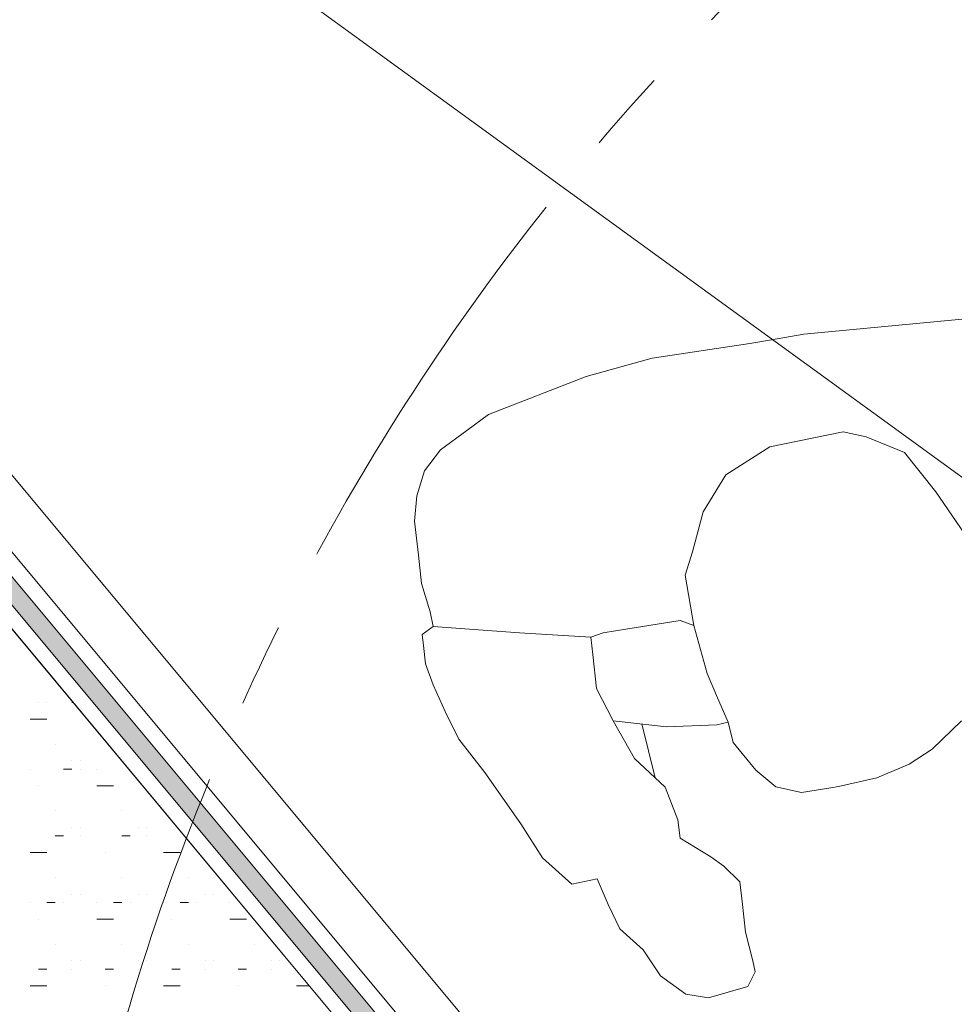
# Model space of a CAD drawing. Units: millimetres. Extents: x 2875 to 28240, y 2041 to 14683.
# Drawn here: x 20836 to 21406, y 11048 to 11649 of the extents above; entities that cross this region are included whole.
import ezdxf

# ---------------------------------------------------------------- set-up
doc = ezdxf.new("R2010")
doc.units = ezdxf.units.MM
doc.linetypes.add('CENTERX2', pattern=[20.32, 12.7, -2.54, 2.54, -2.54])

msp = doc.modelspace()

# ---------------------------------------------------------------- hatches: boundary and pattern name
h = msp.add_hatch(color=256)
h.set_gradient(color1=(0, 255, 255), color2=(102, 255, 255), one_color=1, tint=0.7)
h.paths.add_polyline_path([(20601.017, 11567.703), (21294.271, 10736.223), (21302.459, 10743.701), (20609.525, 11574.797)])

# ---------------------------------------------------------------- linework, layer by layer
at = {"color": 3, "lineweight": 0, "ltscale": 20}
msp.add_line((21590.514, 11238.934), (20744.018, 11853.949), dxfattribs=at)
at = {"color": 3, "lineweight": 0, "ltscale": 25}
msp.add_line((20601.354, 11646.46), (21369.87, 10724.712), dxfattribs=at)
at = {"lineweight": 0, "ltscale": 20}
for p, q in [((20550.12, 11614.077), (21314.856, 10696.864)), ((20847.51, 11231.981), (20847.51, 11231.981)), ((20852.59, 11231.981), (20852.59, 11231.981)), ((20867.83, 11231.981), (20868.696, 11231.981)), ((20842.43, 11221.821), (20852.59, 11221.821)), ((20847.51, 11221.821), (20847.51, 11221.821)), ((20857.67, 11206.581), (20857.67, 11206.581)), ((20867.83, 11196.421), (20867.83, 11196.421)), ((20872.91, 11196.421), (20872.91, 11196.421)), ((20842.43, 11191.341), (20842.43, 11191.341)), ((20862.75, 11191.341), (20867.83, 11191.341)), ((20872.91, 11191.341), (20872.91, 11191.341)), ((20883.07, 11191.341), (20883.07, 11191.341)), ((20847.51, 11181.181), (20847.51, 11181.181)), ((20883.07, 11181.181), (20893.23, 11181.181)), ((20888.15, 11181.181), (20888.15, 11181.181)), ((20857.67, 11165.941), (20857.67, 11165.941)), ((20898.31, 11165.941), (20898.31, 11165.941)), ((20867.83, 11155.781), (20867.83, 11155.781)), ((20872.91, 11155.781), (20872.91, 11155.781)), ((20908.47, 11155.781), (20908.47, 11155.781)), ((20913.55, 11155.781), (20913.55, 11155.781)), ((20857.67, 11150.701), (20862.75, 11150.701)), ((20857.67, 11150.701), (20857.67, 11150.701)), ((20872.91, 11150.701), (20872.91, 11150.701)), ((20898.31, 11150.701), (20903.39, 11150.701)), ((20898.31, 11150.701), (20898.31, 11150.701)), ((20913.55, 11150.701), (20913.55, 11150.701)), ((20842.43, 11140.541), (20852.59, 11140.541)), ((20847.51, 11140.541), (20847.51, 11140.541)), ((20888.15, 11140.541), (20888.15, 11140.541)), ((20923.71, 11140.541), (20933.87, 11140.541)), ((20928.79, 11140.541), (20928.79, 11140.541)), ((20857.67, 11125.301), (20857.67, 11125.301)), ((20898.31, 11125.301), (20898.31, 11125.301)), ((20938.95, 11125.301), (20938.95, 11125.301)), ((20867.83, 11115.141), (20867.83, 11115.141)), ((20872.91, 11115.141), (20872.91, 11115.141)), ((20908.47, 11115.141), (20908.47, 11115.141)), ((20913.55, 11115.141), (20913.55, 11115.141)), ((20949.11, 11115.141), (20949.11, 11115.141)), ((20954.19, 11115.141), (20954.19, 11115.141)), ((20842.43, 11110.061), (20842.43, 11110.061)), ((20852.59, 11110.061), (20857.67, 11110.061)), ((20862.75, 11110.061), (20862.75, 11110.061)), ((20883.07, 11110.061), (20883.07, 11110.061)), ((20893.23, 11110.061), (20898.31, 11110.061)), ((20903.39, 11110.061), (20903.39, 11110.061)), ((20923.71, 11110.061), (20923.71, 11110.061)), ((20933.87, 11110.061), (20938.95, 11110.061)), ((20944.03, 11110.061), (20944.03, 11110.061)), ((20964.35, 11110.061), (20964.35, 11110.061)), ((20847.51, 11099.901), (20847.51, 11099.901)), ((20883.07, 11099.901), (20893.23, 11099.901)), ((20888.15, 11099.901), (20888.15, 11099.901)), ((20928.79, 11099.901), (20928.79, 11099.901)), ((20964.35, 11099.901), (20974.51, 11099.901)), ((20969.43, 11099.901), (20969.43, 11099.901)), ((20857.67, 11084.661), (20857.67, 11084.661)), ((20898.31, 11084.661), (20898.31, 11084.661)), ((20938.95, 11084.661), (20938.95, 11084.661)), ((20979.59, 11084.661), (20979.59, 11084.661)), ((20847.51, 11069.421), (20852.59, 11069.421)), ((20852.59, 11069.421), (20852.59, 11069.421)), ((20867.83, 11074.501), (20867.83, 11074.501)), ((20867.83, 11069.421), (20867.83, 11069.421)), ((20872.91, 11074.501), (20872.91, 11074.501)), ((20888.15, 11069.421), (20893.23, 11069.421)), ((20893.23, 11069.421), (20893.23, 11069.421)), ((20908.47, 11074.501), (20908.47, 11074.501)), ((20908.47, 11069.421), (20908.47, 11069.421)), ((20913.55, 11074.501), (20913.55, 11074.501)), ((20928.79, 11069.421), (20933.87, 11069.421)), ((20933.87, 11069.421), (20933.87, 11069.421)), ((20949.11, 11074.501), (20949.11, 11074.501)), ((20949.11, 11069.421), (20949.11, 11069.421)), ((20954.19, 11074.501), (20954.19, 11074.501)), ((20969.43, 11069.421), (20974.51, 11069.421)), ((20974.51, 11069.421), (20974.51, 11069.421)), ((20989.75, 11074.501), (20989.75, 11074.501)), ((20989.75, 11069.421), (20989.75, 11069.421)), ((20994.83, 11074.501), (20994.83, 11074.501)), ((20842.43, 11059.261), (20852.59, 11059.261)), ((20847.51, 11059.261), (20847.51, 11059.261)), ((20888.15, 11059.261), (20888.15, 11059.261)), ((20923.71, 11059.261), (20933.87, 11059.261)), ((20928.79, 11059.261), (20928.79, 11059.261)), ((20969.43, 11059.261), (20969.43, 11059.261)), ((21004.99, 11059.261), (21012.703, 11059.261)), ((21010.07, 11059.261), (21010.07, 11059.261))]:
    msp.add_line(p, q, dxfattribs=at)
at = {"color": 4, "linetype": 'Continuous', "lineweight": 0}
for p, q in [((21302.459, 10743.701), (20609.525, 11574.797)), ((20601.017, 11567.703), (21294.271, 10736.223))]:
    msp.add_line(p, q, dxfattribs=at)
at = {"lineweight": 0, "ltscale": 25}
for p, q in [((20644.066, 11548.385), (21310.386, 10749.209)), ((20620.981, 11529.225), (21287.415, 10729.913))]:
    msp.add_line(p, q, dxfattribs=at)
at = {"color": 7, "linetype": 'Continuous', "lineweight": 0}
for p, q in [((21314.361, 11456.753), (21450.736, 11469.568)), ((21294.591, 11453.334), (21314.361, 11456.753)), ((21221.858, 11442.056), (21281.422, 11451.043)), ((21281.422, 11451.043), (21294.591, 11453.334)), ((21181.634, 11431.006), (21221.858, 11442.056)), ((21181.634, 11431.006), (21221.858, 11442.056)), ((21122.092, 11407.641), (21181.634, 11431.006)), ((21108.89, 11397.919), (21122.092, 11407.641)), ((21092.67, 11386.223), (21108.89, 11397.919)), ((21293.719, 11387.967), (21338.338, 11397.081)), ((21338.338, 11397.081), (21352.451, 11394.084)), ((21352.451, 11394.084), (21375.809, 11384.534)), ((21266.759, 11371.022), (21293.719, 11387.967)), ((21083.041, 11373.279), (21092.67, 11386.223)), ((21375.809, 11384.534), (21394.909, 11360.646)), ((21078.396, 11358.118), (21083.041, 11373.279)), ((21253.06, 11348.279), (21266.759, 11371.022)), ((21076.921, 11342.68), (21078.396, 11358.118)), ((21394.909, 11360.646), (21414.899, 11331.522)), ((21246.375, 11324.019), (21253.06, 11348.279)), ((21079.309, 11321.828), (21076.921, 11342.68)), ((21081.262, 11304.652), (21079.309, 11321.828)), ((21242.082, 11309.688), (21246.375, 11324.019)), ((21247.254, 11278.95), (21242.082, 11309.688)), ((21086.408, 11287.27), (21081.262, 11304.652)), ((21088.18, 11278.452), (21086.408, 11287.27)), ((21224.842, 11279.902), (21206.92, 11277.018)), ((21238.928, 11282.134), (21224.842, 11279.902)), ((21247.254, 11278.95), (21238.928, 11282.134)), ((21081.574, 11273.608), (21088.18, 11278.452)), ((21082.328, 11266.879), (21081.574, 11273.608)), ((21140.88, 11274.478), (21088.18, 11278.452)), ((21184.388, 11271.882), (21140.88, 11274.478)), ((21192.048, 11274.62), (21184.388, 11271.882)), ((21206.92, 11277.018), (21192.048, 11274.62)), ((21251.27, 11264.402), (21247.254, 11278.95)), ((21184.388, 11271.882), (21185.587, 11261.434)), ((21083.604, 11255.686), (21082.328, 11266.879)), ((21185.587, 11261.434), (21187.939, 11240.59)), ((21255.322, 11249.838), (21251.27, 11264.402)), ((21255.322, 11249.838), (21251.27, 11264.402)), ((21088.244, 11242.813), (21083.604, 11255.686)), ((21261.753, 11234.972), (21255.322, 11249.838)), ((21261.753, 11234.972), (21255.322, 11249.838)), ((21095.69, 11226.509), (21088.244, 11242.813)), ((21187.939, 11240.59), (21198.107, 11220.949)), ((21268.272, 11220.09), (21261.753, 11234.972)), ((21268.272, 11220.09), (21261.753, 11234.972)), ((21103.937, 11209.615), (21095.69, 11226.509)), ((21198.107, 11220.949), (21230.591, 11217.275)), ((21198.107, 11220.949), (21211.102, 11197.991)), ((21261.227, 11218.499), (21268.272, 11220.09)), ((21271.227, 11207.613), (21268.272, 11220.09)), ((21271.227, 11207.613), (21268.272, 11220.09)), ((21410.536, 11220.901), (21392.647, 11203.623)), ((21223.685, 11186.201), (21215.594, 11219.011)), ((21230.591, 11217.275), (21261.227, 11218.499)), ((21119.768, 11189.381), (21103.937, 11209.615)), ((21285.069, 11190.872), (21271.227, 11207.613)), ((21392.647, 11203.623), (21378.519, 11194.487)), ((21211.102, 11197.991), (21229.75, 11180.471)), ((21141.663, 11157.984), (21119.768, 11189.381)), ((21297.362, 11180.711), (21285.069, 11190.872)), ((21378.519, 11194.487), (21358.831, 11186.026)), ((21358.831, 11186.026), (21335.537, 11180.769)), ((21229.75, 11180.471), (21237.606, 11160.456)), ((21312.858, 11177.142), (21297.362, 11180.711)), ((21330.868, 11180.02), (21312.858, 11177.142)), ((21335.537, 11180.769), (21330.868, 11180.02)), ((21237.606, 11160.456), (21238.845, 11149.314)), ((21155.049, 11137.363), (21141.663, 11157.984)), ((21238.845, 11149.314), (21257.684, 11137.894)), ((21172.834, 11121.233), (21155.049, 11137.363)), ((21257.684, 11137.894), (21265.48, 11132.316)), ((21265.48, 11132.316), (21275.288, 11122.735)), ((21188.375, 11124.481), (21172.834, 11121.233)), ((21194.935, 11108.879), (21188.375, 11124.481)), ((21275.288, 11122.735), (21276.675, 11110.568)), ((21202.174, 11094.074), (21194.935, 11108.879)), ((21276.675, 11110.568), (21278.781, 11091.926)), ((21216.351, 11081.156), (21202.174, 11094.074)), ((21278.781, 11091.926), (21283.174, 11074.414)), ((21226.887, 11065.392), (21216.351, 11081.156)), ((21283.174, 11074.414), (21284.706, 11067.851)), ((21242.454, 11054.165), (21226.887, 11065.392)), ((21284.706, 11067.851), (21280.121, 11058.776)), ((21280.121, 11058.776), (21256.244, 11051.888)), ((21256.244, 11051.888), (21242.454, 11054.165))]:
    msp.add_line(p, q, dxfattribs=at)
at = {"color": 252, "linetype": 'CENTERX2', "lineweight": 0, "ltscale": 20}
msp.add_circle((22295.223, 10631.859), 1452.36, dxfattribs=at)
at = {"color": 3, "lineweight": 0, "ltscale": 20}
msp.add_circle((22295.223, 10631.859), 930, dxfattribs=at)
at = {"lineweight": 0, "ltscale": 25}
for radius, start, end in [(2034.487, 12.959573, 315.621082), (2100, 120.08, 177.79), (2070, 120.08, 177.79)]:
    msp.add_arc((22295.223, 10631.859), radius, start, end, dxfattribs=at)
at = {"color": 3, "lineweight": 0, "ltscale": 20}
for centre, start, end in [((22295.31, 10632.003), 2.755511, 149.083931), ((22295.224, 10631.859), 2.750638, 149.079057)]:
    msp.add_arc(centre, 1974.49, start, end, dxfattribs=at)

doc.saveas('drawing.dxf')
